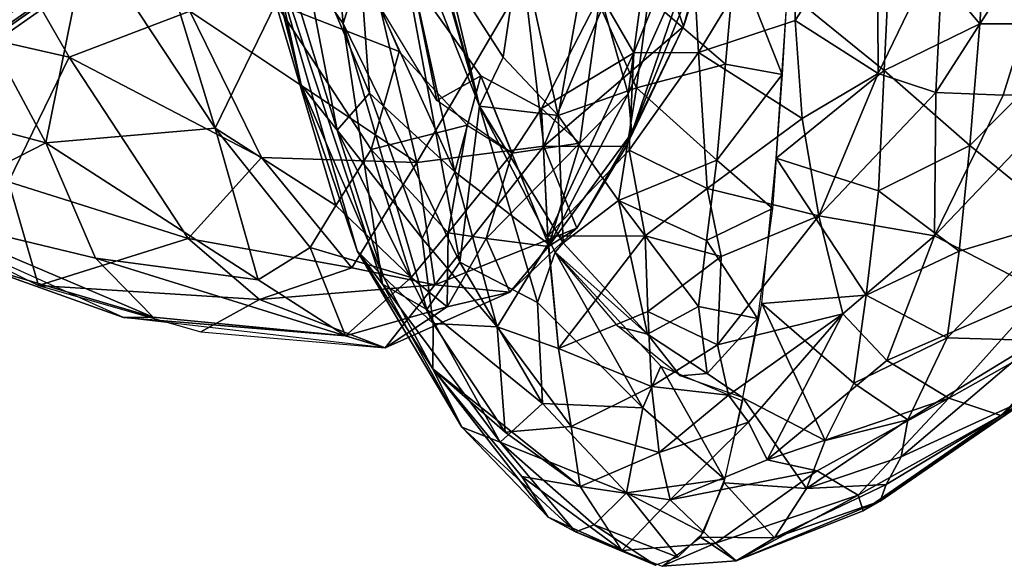
# Model space of a CAD drawing. Units: inches. Extents: x -11.7 to 14, y -13.4 to 13.4.
# Drawn here: x -8.5 to -5.9, y -8.4 to -7 of the extents above; entities that cross this region are included whole.
import ezdxf

# ---------------------------------------------------------------- set-up
doc = ezdxf.new("R2010")
doc.units = ezdxf.units.IN
doc.header["$MEASUREMENT"] = 0
doc.layers.add('SEAT-BACK', color=5, linetype='Continuous')
doc.layers.add('SEAT-BASE', color=5, linetype='Continuous')

msp = doc.modelspace()

# ---------------------------------------------------------------- linework, layer by layer
at = {"layer": 'SEAT-BACK'}
for points in [[(-7.5308, -6.2436, 17.3448), (-7.2618, -7.2196, 17.3625), (-7.498, -6.6244, 17.6925)], [(-7.8417, -6.6882, 22.9603), (-7.6818, -6.2799, 19.2008), (-7.6158, -7.0053, 20.2912)], [(-7.498, -6.6244, 17.6925), (-7.6158, -7.0053, 20.2912), (-7.6818, -6.2799, 19.2008)], [(-5.6777, -7.0064, 16.605), (-5.9398, -6.6558, 15.9288), (-5.6093, -6.3831, 16.018)], [(-7.7247, -7.1647, 24.4942), (-7.9134, -6.4146, 24.5302), (-7.8417, -6.6882, 22.9603)], [(-7.9134, -6.4146, 24.5302), (-7.7247, -7.1647, 24.4942), (-7.8612, -6.5351, 24.9656)], [(-7.2618, -7.2196, 17.3625), (-7.4832, -6.4515, 17.3479), (-7.3471, -6.8655, 17.2415)], [(-6.7326, -7.013, 27.051), (-6.5865, -6.4854, 27.1752), (-6.8372, -6.7131, 28.0974)], [(-6.7326, -7.013, 27.051), (-6.6404, -6.7289, 26.729), (-6.5865, -6.4854, 27.1752)], [(-7.7247, -7.1647, 24.4942), (-7.6312, -7.2823, 25.0897), (-7.8612, -6.5351, 24.9656)], [(-7.8612, -6.5351, 24.9656), (-7.6312, -7.2823, 25.0897), (-7.7353, -6.7433, 25.4188)], [(-7.3128, -7.6247, 18.8901), (-7.6158, -7.0053, 20.2912), (-7.498, -6.6244, 17.6925)], [(-7.498, -6.6244, 17.6925), (-7.2618, -7.2196, 17.3625), (-7.3128, -7.6247, 18.8901)], [(-7.7908, -6.953, 26.3805), (-7.6533, -6.6559, 26.1087), (-7.4706, -7.078, 26.1455)], [(-6.2306, -6.6659, 25.6063), (-6.446, -6.6726, 25.8896), (-6.4433, -6.9971, 25.7081)], [(-6.4433, -6.9971, 25.7081), (-6.2276, -7.1348, 25.2299), (-6.2306, -6.6659, 25.6063)], [(-6.058, -6.7839, 25.1955), (-6.2306, -6.6659, 25.6063), (-6.2276, -7.1348, 25.2299)], [(-5.9639, -7.0059, 16.2638), (-6.1934, -6.7328, 15.8434), (-5.9398, -6.6558, 15.9288)], [(-6.058, -6.7839, 25.1955), (-6.0782, -7.1842, 24.8227), (-5.7336, -6.6461, 24.4796)], [(-5.7336, -6.6461, 24.4796), (-6.0782, -7.1842, 24.8227), (-5.9036, -7.1909, 24.2763)], [(-5.9639, -7.0059, 16.2638), (-5.9398, -6.6558, 15.9288), (-5.6777, -7.0064, 16.605)], [(-5.9036, -7.1909, 24.2763), (-5.7276, -7.185, 23.6924), (-5.7336, -6.6461, 24.4796)], [(-8.3867, -7.3144, 28.0962), (-8.99, -7.1549, 29.924), (-8.7287, -6.6776, 28.3658)], [(-8.3263, -7.0925, 31.6698), (-8.5707, -6.6701, 32.7796), (-8.7533, -6.9959, 32.6233)], [(-8.7287, -6.6776, 28.3658), (-8.2778, -6.7764, 27.1906), (-8.3867, -7.3144, 28.0962)], [(-8.3263, -7.0925, 31.6698), (-8.0137, -6.9736, 31.1879), (-8.5707, -6.6701, 32.7796)], [(-7.5141, -7.681, 22.1023), (-7.5791, -7.5952, 23.5498), (-7.8417, -6.6882, 22.9603)], [(-7.6158, -7.0053, 20.2912), (-7.5141, -7.681, 22.1023), (-7.8417, -6.6882, 22.9603)], [(-7.5791, -7.5952, 23.5498), (-7.7247, -7.1647, 24.4942), (-7.8417, -6.6882, 22.9603)], [(-6.6944, -7.0803, 25.9278), (-6.446, -6.6726, 25.8896), (-6.7148, -6.7156, 26.1111)], [(-6.6944, -7.0803, 25.9278), (-6.4433, -6.9971, 25.7081), (-6.446, -6.6726, 25.8896)], [(-8.2778, -6.7764, 27.1906), (-8.1233, -6.701, 26.7849), (-7.9474, -7.2765, 26.886)], [(-7.7908, -6.953, 26.3805), (-7.9474, -7.2765, 26.886), (-8.1233, -6.701, 26.7849)], [(-7.1459, -6.8913, 28.9652), (-7.0953, -7.3238, 28.0791), (-6.8372, -6.7131, 28.0974)], [(-7.0953, -7.3238, 28.0791), (-6.7326, -7.013, 27.051), (-6.8372, -6.7131, 28.0974)], [(-6.9492, -6.9301, 26.1526), (-6.8619, -7.0811, 26.0345), (-6.7148, -6.7156, 26.1111)], [(-6.8619, -7.0811, 26.0345), (-6.6944, -7.0803, 25.9278), (-6.7148, -6.7156, 26.1111)], [(-6.7326, -7.013, 27.051), (-6.8666, -7.2887, 26.666), (-6.6404, -6.7289, 26.729)], [(-6.6404, -6.7289, 26.729), (-6.8666, -7.2887, 26.666), (-6.6905, -6.7722, 26.5223)], [(-6.1934, -6.7328, 15.8434), (-6.2123, -7.1268, 16.2228), (-6.4628, -6.9235, 15.971)], [(-6.1934, -6.7328, 15.8434), (-5.9639, -7.0059, 16.2638), (-6.2123, -7.1268, 16.2228)], [(-7.5476, -7.1862, 25.5568), (-7.7353, -6.7433, 25.4188), (-7.6312, -7.2823, 25.0897)], [(-7.5476, -7.1862, 25.5568), (-7.5719, -6.8512, 25.797), (-7.7353, -6.7433, 25.4188)], [(-8.2778, -6.7764, 27.1906), (-7.9474, -7.2765, 26.886), (-8.3867, -7.3144, 28.0962)], [(-6.8768, -7.1873, 26.4569), (-6.8361, -6.8856, 26.2855), (-6.6905, -6.7722, 26.5223)], [(-6.8666, -7.2887, 26.666), (-6.8768, -7.1873, 26.4569), (-6.6905, -6.7722, 26.5223)], [(-6.5987, -6.8298, 15.9301), (-6.4552, -6.7734, 15.8516), (-6.4767, -7.1373, 16.1723)], [(-6.0782, -7.1842, 24.8227), (-6.058, -6.7839, 25.1955), (-6.2276, -7.1348, 25.2299)], [(-7.3471, -6.8655, 17.2415), (-7.1568, -6.7957, 16.5214), (-7.2007, -7.0923, 17.0031)], [(-7.2007, -7.0923, 17.0031), (-7.1568, -6.7957, 16.5214), (-7.0581, -7.2438, 16.8319)], [(-7.1568, -6.7957, 16.5214), (-6.9902, -6.8659, 16.2883), (-7.0581, -7.2438, 16.8319)], [(-7.3731, -7.2048, 26.1628), (-7.5971, -6.8339, 26.1174), (-7.4362, -6.8919, 25.9767)], [(-6.5987, -6.8298, 15.9301), (-6.6243, -7.1107, 16.1928), (-6.8237, -6.9385, 16.1689)], [(-6.6243, -7.1107, 16.1928), (-6.5987, -6.8298, 15.9301), (-6.4767, -7.1373, 16.1723)], [(-7.544, -6.8598, 30.1668), (-8.0137, -6.9736, 31.1879), (-7.4246, -7.3654, 29.082)], [(-7.5719, -6.8512, 25.797), (-7.3263, -7.3903, 25.7614), (-7.4362, -6.8919, 25.9767)], [(-7.5476, -7.1862, 25.5568), (-7.3263, -7.3903, 25.7614), (-7.5719, -6.8512, 25.797)], [(-7.1459, -6.8913, 28.9652), (-7.544, -6.8598, 30.1668), (-7.4246, -7.3654, 29.082)], [(-7.2007, -7.0923, 17.0031), (-7.2618, -7.2196, 17.3625), (-7.3471, -6.8655, 17.2415)], [(-7.0581, -7.2438, 16.8319), (-6.9902, -6.8659, 16.2883), (-6.8551, -7.1721, 16.4347)], [(-6.8237, -6.9385, 16.1689), (-6.8551, -7.1721, 16.4347), (-6.9902, -6.8659, 16.2883)], [(-7.4362, -6.8919, 25.9767), (-7.2584, -7.1407, 26.0131), (-7.3731, -7.2048, 26.1628)], [(-7.2584, -7.1407, 26.0131), (-7.4362, -6.8919, 25.9767), (-7.3263, -7.3903, 25.7614)], [(-7.1459, -6.8913, 28.9652), (-7.4246, -7.3654, 29.082), (-7.0953, -7.3238, 28.0791)], [(-6.8361, -6.8856, 26.2855), (-6.8768, -7.1873, 26.4569), (-6.9492, -6.9301, 26.1526)], [(-6.9492, -6.9301, 26.1526), (-7.002, -7.3155, 26.3792), (-7.1014, -7.226, 26.0381)], [(-7.1014, -7.226, 26.0381), (-6.8619, -7.0811, 26.0345), (-6.9492, -6.9301, 26.1526)], [(-6.9492, -6.9301, 26.1526), (-6.8768, -7.1873, 26.4569), (-7.002, -7.3155, 26.3792)], [(-6.8237, -6.9385, 16.1689), (-6.6243, -7.1107, 16.1928), (-6.8551, -7.1721, 16.4347)], [(-6.4922, -7.3549, 16.4062), (-6.4628, -6.9235, 15.971), (-6.2123, -7.1268, 16.2228)], [(-7.7908, -6.953, 26.3805), (-7.6348, -7.4772, 26.5937), (-7.9474, -7.2765, 26.886)], [(-7.7908, -6.953, 26.3805), (-7.4706, -7.078, 26.1455), (-7.5432, -7.3318, 26.3557)], [(-7.5432, -7.3318, 26.3557), (-7.6348, -7.4772, 26.5937), (-7.7908, -6.953, 26.3805)], [(-8.7533, -6.9959, 32.6233), (-8.4837, -7.4159, 31.2332), (-8.3263, -7.0925, 31.6698)], [(-7.8273, -7.3531, 30.1148), (-8.0137, -6.9736, 31.1879), (-8.3263, -7.0925, 31.6698)], [(-7.8273, -7.3531, 30.1148), (-7.4246, -7.3654, 29.082), (-8.0137, -6.9736, 31.1879)], [(-6.4247, -7.2516, 25.4729), (-6.4433, -6.9971, 25.7081), (-6.6944, -7.0803, 25.9278)], [(-6.4433, -6.9971, 25.7081), (-6.4247, -7.2516, 25.4729), (-6.2276, -7.1348, 25.2299)], [(-7.6158, -7.0053, 20.2912), (-7.3128, -7.6247, 18.8901), (-7.3989, -7.7474, 20.6202)], [(-7.6158, -7.0053, 20.2912), (-7.3989, -7.7474, 20.6202), (-7.5141, -7.681, 22.1023)], [(-7.0953, -7.3238, 28.0791), (-6.8818, -7.3241, 27.0901), (-6.7326, -7.013, 27.051)], [(-6.7326, -7.013, 27.051), (-6.8818, -7.3241, 27.0901), (-6.8666, -7.2887, 26.666)], [(-6.2123, -7.1268, 16.2228), (-5.9639, -7.0059, 16.2638), (-5.9897, -7.3215, 16.6357)], [(-5.9897, -7.3215, 16.6357), (-5.9639, -7.0059, 16.2638), (-5.6777, -7.0064, 16.605)], [(-5.9897, -7.3215, 16.6357), (-5.6777, -7.0064, 16.605), (-5.7504, -7.5163, 17.3405)], [(-8.4837, -7.4159, 31.2332), (-8.0176, -7.563, 30.0197), (-8.3263, -7.0925, 31.6698)], [(-7.8273, -7.3531, 30.1148), (-8.3263, -7.0925, 31.6698), (-8.0176, -7.563, 30.0197)], [(-7.2939, -7.2688, 26.1782), (-7.5432, -7.3318, 26.3557), (-7.4706, -7.078, 26.1455)], [(-7.2007, -7.0923, 17.0031), (-7.0581, -7.2438, 16.8319), (-7.2618, -7.2196, 17.3625)], [(-7.1014, -7.226, 26.0381), (-7.0849, -7.5571, 25.7879), (-6.8619, -7.0811, 26.0345)], [(-7.0849, -7.5571, 25.7879), (-6.8739, -7.3339, 25.8813), (-6.8619, -7.0811, 26.0345)], [(-6.6711, -7.4332, 25.6292), (-6.6944, -7.0803, 25.9278), (-6.8739, -7.3339, 25.8813)], [(-6.8619, -7.0811, 26.0345), (-6.8739, -7.3339, 25.8813), (-6.6944, -7.0803, 25.9278)], [(-6.6711, -7.4332, 25.6292), (-6.4247, -7.2516, 25.4729), (-6.6944, -7.0803, 25.9278)], [(-6.6461, -7.3594, 16.4698), (-6.8551, -7.1721, 16.4347), (-6.6243, -7.1107, 16.1928)], [(-6.6461, -7.3594, 16.4698), (-6.6243, -7.1107, 16.1928), (-6.4767, -7.1373, 16.1723)], [(-7.1771, -7.3413, 26.2004), (-7.3731, -7.2048, 26.1628), (-7.2584, -7.1407, 26.0131)], [(-7.084, -7.577, 25.7657), (-7.2584, -7.1407, 26.0131), (-7.3263, -7.3903, 25.7614)], [(-7.1014, -7.226, 26.0381), (-7.1771, -7.3413, 26.2004), (-7.2584, -7.1407, 26.0131)], [(-7.1014, -7.226, 26.0381), (-7.2584, -7.1407, 26.0131), (-7.084, -7.577, 25.7657)], [(-6.5019, -7.4849, 16.5698), (-6.6461, -7.3594, 16.4698), (-6.4767, -7.1373, 16.1723)], [(-6.2123, -7.1268, 16.2228), (-6.227, -7.4397, 16.5996), (-6.4922, -7.3549, 16.4062)], [(-6.2276, -7.1348, 25.2299), (-6.4247, -7.2516, 25.4729), (-6.3818, -7.5045, 25.0883)], [(-6.3818, -7.5045, 25.0883), (-6.0782, -7.1842, 24.8227), (-6.2276, -7.1348, 25.2299)], [(-6.2123, -7.1268, 16.2228), (-5.9897, -7.3215, 16.6357), (-6.227, -7.4397, 16.5996)], [(-8.3867, -7.3144, 28.0962), (-8.7445, -7.4968, 29.967), (-8.99, -7.1549, 29.924)], [(-7.5112, -7.6627, 24.4817), (-7.6312, -7.2823, 25.0897), (-7.7247, -7.1647, 24.4942)], [(-7.7247, -7.1647, 24.4942), (-7.5791, -7.5952, 23.5498), (-7.5112, -7.6627, 24.4817)], [(-6.8551, -7.1721, 16.4347), (-6.9018, -7.464, 16.8552), (-7.0581, -7.2438, 16.8319)], [(-6.9018, -7.464, 16.8552), (-6.8551, -7.1721, 16.4347), (-6.6461, -7.3594, 16.4698)], [(-7.411, -7.5633, 25.3595), (-7.5476, -7.1862, 25.5568), (-7.6312, -7.2823, 25.0897)], [(-7.5476, -7.1862, 25.5568), (-7.411, -7.5633, 25.3595), (-7.3263, -7.3903, 25.7614)], [(-6.8768, -7.1873, 26.4569), (-6.8666, -7.2887, 26.666), (-7.083, -7.5837, 26.637)], [(-7.083, -7.5837, 26.637), (-7.002, -7.3155, 26.3792), (-6.8768, -7.1873, 26.4569)], [(-6.3818, -7.5045, 25.0883), (-6.0815, -7.5563, 24.1463), (-6.0782, -7.1842, 24.8227)], [(-6.0782, -7.1842, 24.8227), (-6.0815, -7.5563, 24.1463), (-5.9036, -7.1909, 24.2763)], [(-5.7276, -7.185, 23.6924), (-6.0815, -7.5563, 24.1463), (-5.7977, -7.7024, 22.6508)], [(-6.0815, -7.5563, 24.1463), (-5.7276, -7.185, 23.6924), (-5.9036, -7.1909, 24.2763)], [(-7.2618, -7.2196, 17.3625), (-7.112, -7.7285, 17.8898), (-7.3128, -7.6247, 18.8901)], [(-7.2618, -7.2196, 17.3625), (-7.0581, -7.2438, 16.8319), (-7.0452, -7.5738, 17.3268)], [(-7.0452, -7.5738, 17.3268), (-7.0658, -7.5982, 17.3752), (-7.2618, -7.2196, 17.3625)], [(-7.2618, -7.2196, 17.3625), (-7.0658, -7.5982, 17.3752), (-7.112, -7.7285, 17.8898)], [(-7.002, -7.3155, 26.3792), (-7.1771, -7.3413, 26.2004), (-7.1014, -7.226, 26.0381)], [(-7.0581, -7.2438, 16.8319), (-6.9018, -7.464, 16.8552), (-7.0452, -7.5738, 17.3268)], [(-6.3818, -7.5045, 25.0883), (-6.4247, -7.2516, 25.4729), (-6.6711, -7.4332, 25.6292)], [(-8.3867, -7.3144, 28.0962), (-7.9474, -7.2765, 26.886), (-7.8359, -7.6701, 27.2636)], [(-7.8359, -7.6701, 27.2636), (-7.9474, -7.2765, 26.886), (-7.7013, -7.5861, 26.8277)], [(-7.7013, -7.5861, 26.8277), (-7.9474, -7.2765, 26.886), (-7.6348, -7.4772, 26.5937)], [(-7.343, -7.5484, 26.4402), (-7.5432, -7.3318, 26.3557), (-7.2939, -7.2688, 26.1782)], [(-7.2939, -7.2688, 26.1782), (-7.1771, -7.3413, 26.2004), (-7.343, -7.5484, 26.4402)], [(-7.3822, -7.7835, 24.8959), (-7.411, -7.5633, 25.3595), (-7.6312, -7.2823, 25.0897)], [(-7.5112, -7.6627, 24.4817), (-7.3822, -7.7835, 24.8959), (-7.6312, -7.2823, 25.0897)], [(-6.8666, -7.2887, 26.666), (-7.0092, -7.5362, 26.9817), (-7.083, -7.5837, 26.637)], [(-6.8818, -7.3241, 27.0901), (-7.0092, -7.5362, 26.9817), (-6.8666, -7.2887, 26.666)], [(-8.3867, -7.3144, 28.0962), (-8.2584, -7.6139, 28.4145), (-8.7445, -7.4968, 29.967)], [(-8.2584, -7.6139, 28.4145), (-8.3867, -7.3144, 28.0962), (-7.8359, -7.6701, 27.2636)], [(-7.0953, -7.3238, 28.0791), (-7.4246, -7.3654, 29.082), (-7.378, -7.683, 27.9766)], [(-7.378, -7.683, 27.9766), (-7.0092, -7.5362, 26.9817), (-7.0953, -7.3238, 28.0791)], [(-7.2448, -7.5629, 26.4135), (-7.1771, -7.3413, 26.2004), (-7.002, -7.3155, 26.3792)], [(-7.083, -7.5837, 26.637), (-7.2448, -7.5629, 26.4135), (-7.002, -7.3155, 26.3792)], [(-7.0953, -7.3238, 28.0791), (-7.0092, -7.5362, 26.9817), (-6.8818, -7.3241, 27.0901)], [(-5.9897, -7.3215, 16.6357), (-6.0178, -7.5954, 17.0375), (-6.227, -7.4397, 16.5996)], [(-5.7504, -7.5163, 17.3405), (-6.0178, -7.5954, 17.0375), (-5.9897, -7.3215, 16.6357)], [(-7.5934, -7.6391, 28.8086), (-7.8273, -7.3531, 30.1148), (-8.0176, -7.563, 30.0197)], [(-7.5934, -7.6391, 28.8086), (-7.4246, -7.3654, 29.082), (-7.8273, -7.3531, 30.1148)], [(-7.6348, -7.4772, 26.5937), (-7.5432, -7.3318, 26.3557), (-7.4395, -7.6642, 26.6523)], [(-7.4395, -7.6642, 26.6523), (-7.5432, -7.3318, 26.3557), (-7.343, -7.5484, 26.4402)], [(-7.1771, -7.3413, 26.2004), (-7.2448, -7.5629, 26.4135), (-7.343, -7.5484, 26.4402)], [(-6.8322, -7.5562, 25.6553), (-6.8739, -7.3339, 25.8813), (-7.0849, -7.5571, 25.7879)], [(-6.8322, -7.5562, 25.6553), (-6.6711, -7.4332, 25.6292), (-6.8739, -7.3339, 25.8813)], [(-6.5297, -7.7317, 16.9265), (-6.4922, -7.3549, 16.4062), (-6.2592, -7.7097, 16.9901)], [(-6.4922, -7.3549, 16.4062), (-6.227, -7.4397, 16.5996), (-6.2592, -7.7097, 16.9901)], [(-7.4246, -7.3654, 29.082), (-7.5934, -7.6391, 28.8086), (-7.378, -7.683, 27.9766)], [(-6.6461, -7.3594, 16.4698), (-6.6732, -7.5681, 16.757), (-6.9018, -7.464, 16.8552)], [(-6.5019, -7.4849, 16.5698), (-6.6732, -7.5681, 16.757), (-6.6461, -7.3594, 16.4698)], [(-7.3263, -7.3903, 25.7614), (-7.411, -7.5633, 25.3595), (-7.2161, -7.7918, 25.3177)], [(-7.084, -7.577, 25.7657), (-7.3263, -7.3903, 25.7614), (-7.2161, -7.7918, 25.3177)], [(-8.4837, -7.4159, 31.2332), (-8.7633, -7.5074, 31.2225), (-8.4058, -7.6844, 30.0926)], [(-8.0176, -7.563, 30.0197), (-8.4837, -7.4159, 31.2332), (-8.4058, -7.6844, 30.0926)], [(-6.635, -7.6098, 25.3742), (-6.6711, -7.4332, 25.6292), (-6.8322, -7.5562, 25.6553)], [(-6.6711, -7.4332, 25.6292), (-6.635, -7.6098, 25.3742), (-6.3818, -7.5045, 25.0883)], [(-6.0178, -7.5954, 17.0375), (-6.2592, -7.7097, 16.9901), (-6.227, -7.4397, 16.5996)], [(-7.7013, -7.5861, 26.8277), (-7.6348, -7.4772, 26.5937), (-7.4395, -7.6642, 26.6523)], [(-6.9018, -7.464, 16.8552), (-6.8265, -7.811, 17.3477), (-7.0452, -7.5738, 17.3268)], [(-6.9018, -7.464, 16.8552), (-6.6942, -7.7397, 17.0439), (-6.8265, -7.811, 17.3477)], [(-6.9018, -7.464, 16.8552), (-6.6732, -7.5681, 16.757), (-6.6942, -7.7397, 17.0439)], [(-8.7633, -7.5074, 31.2225), (-8.5565, -7.6357, 30.226), (-8.1857, -7.768, 29.3957)], [(-8.7445, -7.4968, 29.967), (-8.2584, -7.6139, 28.4145), (-8.1087, -7.7672, 28.7646)], [(-8.1087, -7.7672, 28.7646), (-8.5565, -7.6357, 30.226), (-8.7445, -7.4968, 29.967)], [(-6.5019, -7.4849, 16.5698), (-6.5405, -7.7706, 17.0042), (-6.6732, -7.5681, 16.757)], [(-6.3818, -7.5045, 25.0883), (-6.635, -7.6098, 25.3742), (-6.6451, -7.8389, 25.0111)], [(-6.3818, -7.5045, 25.0883), (-6.6451, -7.8389, 25.0111), (-6.3194, -7.7581, 24.409)], [(-6.3818, -7.5045, 25.0883), (-6.3194, -7.7581, 24.409), (-6.0815, -7.5563, 24.1463)], [(-6.0488, -7.8207, 17.4625), (-5.7504, -7.5163, 17.3405), (-5.8141, -7.8272, 18.1099)], [(-5.7504, -7.5163, 17.3405), (-6.0488, -7.8207, 17.4625), (-6.0178, -7.5954, 17.0375)], [(-7.3461, -7.7398, 26.736), (-7.4395, -7.6642, 26.6523), (-7.343, -7.5484, 26.4402)], [(-7.0092, -7.5362, 26.9817), (-7.378, -7.683, 27.9766), (-7.1834, -7.7022, 26.9553)], [(-7.3461, -7.7398, 26.736), (-7.343, -7.5484, 26.4402), (-7.2448, -7.5629, 26.4135)], [(-7.0092, -7.5362, 26.9817), (-7.1834, -7.7022, 26.9553), (-7.083, -7.5837, 26.637)], [(-7.0849, -7.5571, 25.7879), (-7.057, -7.8479, 25.3561), (-6.8322, -7.5562, 25.6553)], [(-7.057, -7.8479, 25.3561), (-6.825, -7.7522, 25.3883), (-6.8322, -7.5562, 25.6553)], [(-6.635, -7.6098, 25.3742), (-6.8322, -7.5562, 25.6553), (-6.825, -7.7522, 25.3883)], [(-6.3194, -7.7581, 24.409), (-6.2053, -7.8795, 23.6751), (-6.0815, -7.5563, 24.1463)], [(-6.2053, -7.8795, 23.6751), (-5.7977, -7.7024, 22.6508), (-6.0815, -7.5563, 24.1463)], [(-8.0176, -7.563, 30.0197), (-8.4058, -7.6844, 30.0926), (-7.8327, -7.7213, 29.0154)], [(-8.0176, -7.563, 30.0197), (-7.8327, -7.7213, 29.0154), (-7.5934, -7.6391, 28.8086)], [(-7.8359, -7.6701, 27.2636), (-7.7013, -7.5861, 26.8277), (-7.6096, -7.815, 27.2297)], [(-7.4395, -7.6642, 26.6523), (-7.6096, -7.815, 27.2297), (-7.7013, -7.5861, 26.8277)], [(-7.2161, -7.7918, 25.3177), (-7.411, -7.5633, 25.3595), (-7.3822, -7.7835, 24.8959)], [(-7.1834, -7.7022, 26.9553), (-7.3461, -7.7398, 26.736), (-7.2448, -7.5629, 26.4135)], [(-7.083, -7.5837, 26.637), (-7.1834, -7.7022, 26.9553), (-7.2448, -7.5629, 26.4135)], [(-7.2161, -7.7918, 25.3177), (-7.057, -7.8479, 25.3561), (-7.084, -7.577, 25.7657)], [(-7.0452, -7.5738, 17.3268), (-6.8265, -7.811, 17.3477), (-7.0658, -7.5982, 17.3752)], [(-6.6942, -7.7397, 17.0439), (-6.6732, -7.5681, 16.757), (-6.5405, -7.7706, 17.0042)], [(-7.3078, -8.0523, 22.1492), (-7.3835, -7.9006, 24.1199), (-7.5791, -7.5952, 23.5498)], [(-7.5791, -7.5952, 23.5498), (-7.5141, -7.681, 22.1023), (-7.3078, -8.0523, 22.1492)], [(-7.5791, -7.5952, 23.5498), (-7.3835, -7.9006, 24.1199), (-7.5112, -7.6627, 24.4817)], [(-7.112, -7.7285, 17.8898), (-7.0658, -7.5982, 17.3752), (-6.8383, -8.0022, 17.7866)], [(-6.8265, -7.811, 17.3477), (-6.9025, -7.7911, 17.3858), (-7.0658, -7.5982, 17.3752)], [(-6.7913, -7.8943, 17.3928), (-6.8383, -8.0022, 17.7866), (-7.0658, -7.5982, 17.3752)], [(-6.635, -7.6098, 25.3742), (-6.825, -7.7522, 25.3883), (-6.6451, -7.8389, 25.0111)], [(-6.2592, -7.7097, 16.9901), (-6.0178, -7.5954, 17.0375), (-6.0488, -7.8207, 17.4625)], [(-8.1087, -7.7672, 28.7646), (-8.1857, -7.768, 29.3957), (-8.5565, -7.6357, 30.226)], [(-7.6096, -7.815, 27.2297), (-8.1087, -7.7672, 28.7646), (-8.2584, -7.6139, 28.4145)], [(-8.2584, -7.6139, 28.4145), (-7.8359, -7.6701, 27.2636), (-7.6096, -7.815, 27.2297)], [(-7.3989, -7.7474, 20.6202), (-7.3128, -7.6247, 18.8901), (-7.0984, -7.9907, 18.8159)], [(-7.0984, -7.9907, 18.8159), (-7.3128, -7.6247, 18.8901), (-7.112, -7.7285, 17.8898)], [(-7.8327, -7.7213, 29.0154), (-7.378, -7.683, 27.9766), (-7.5934, -7.6391, 28.8086)], [(-7.3822, -7.7835, 24.8959), (-7.5112, -7.6627, 24.4817), (-7.3835, -7.9006, 24.1199)], [(-8.4058, -7.6844, 30.0926), (-7.9847, -7.805, 28.7588), (-7.8327, -7.7213, 29.0154)], [(-7.378, -7.683, 27.9766), (-7.8327, -7.7213, 29.0154), (-7.5071, -7.8469, 27.2457)], [(-7.4395, -7.6642, 26.6523), (-7.3461, -7.7398, 26.736), (-7.6096, -7.815, 27.2297)], [(-7.5141, -7.681, 22.1023), (-7.3989, -7.7474, 20.6202), (-7.2087, -8.0908, 20.6584)], [(-7.3078, -8.0523, 22.1492), (-7.5141, -7.681, 22.1023), (-7.2087, -8.0908, 20.6584)], [(-7.378, -7.683, 27.9766), (-7.5071, -7.8469, 27.2457), (-7.1834, -7.7022, 26.9553)], [(-7.5071, -7.8469, 27.2457), (-7.3461, -7.7398, 26.736), (-7.1834, -7.7022, 26.9553)], [(-6.2592, -7.7097, 16.9901), (-6.2907, -7.9383, 17.4179), (-6.5297, -7.7317, 16.9265)], [(-6.2592, -7.7097, 16.9901), (-6.0488, -7.8207, 17.4625), (-6.2907, -7.9383, 17.4179)], [(-5.7977, -7.7024, 22.6508), (-6.2053, -7.8795, 23.6751), (-6.0448, -7.977, 22.6272)], [(-5.6432, -7.7516, 21.4334), (-5.7977, -7.7024, 22.6508), (-6.0448, -7.977, 22.6272)], [(-7.8327, -7.7213, 29.0154), (-7.9847, -7.805, 28.7588), (-7.5071, -7.8469, 27.2457)], [(-7.112, -7.7285, 17.8898), (-6.8383, -8.0022, 17.7866), (-7.0984, -7.9907, 18.8159)], [(-6.579, -7.9766, 17.4037), (-6.5297, -7.7317, 16.9265), (-6.365, -8.0869, 17.7587)], [(-6.5297, -7.7317, 16.9265), (-6.2907, -7.9383, 17.4179), (-6.365, -8.0869, 17.7587)], [(-5.829, -7.9733, 19.4422), (-5.5526, -7.7195, 20.0169), (-5.9095, -8.022, 21.3663)], [(-5.6432, -7.7516, 21.4334), (-5.9095, -8.022, 21.3663), (-5.5526, -7.7195, 20.0169)], [(-7.5071, -7.8469, 27.2457), (-7.6096, -7.815, 27.2297), (-7.3461, -7.7398, 26.736)], [(-7.0984, -7.9907, 18.8159), (-7.2087, -8.0908, 20.6584), (-7.3989, -7.7474, 20.6202)], [(-6.8161, -7.947, 24.9858), (-6.825, -7.7522, 25.3883), (-7.057, -7.8479, 25.3561)], [(-6.6942, -7.7397, 17.0439), (-6.6718, -7.9131, 17.3692), (-6.8265, -7.811, 17.3477)], [(-6.6451, -7.8389, 25.0111), (-6.825, -7.7522, 25.3883), (-6.8161, -7.947, 24.9858)], [(-6.5405, -7.7706, 17.0042), (-6.6718, -7.9131, 17.3692), (-6.6942, -7.7397, 17.0439)], [(-6.3194, -7.7581, 24.409), (-6.6451, -7.8389, 25.0111), (-6.6163, -7.9697, 24.6233)], [(-6.3194, -7.7581, 24.409), (-6.6163, -7.9697, 24.6233), (-6.5643, -8.0391, 24.248)], [(-6.3194, -7.7581, 24.409), (-6.5643, -8.0391, 24.248), (-6.5162, -8.1367, 23.6821)], [(-6.3194, -7.7581, 24.409), (-6.5162, -8.1367, 23.6821), (-6.2053, -7.8795, 23.6751)], [(-5.6432, -7.7516, 21.4334), (-6.0448, -7.977, 22.6272), (-5.9095, -8.022, 21.3663)], [(-8.1087, -7.7672, 28.7646), (-7.6096, -7.815, 27.2297), (-8.1857, -7.768, 29.3957)], [(-7.5071, -7.8469, 27.2457), (-8.1857, -7.768, 29.3957), (-7.6096, -7.815, 27.2297)], [(-7.3822, -7.7835, 24.8959), (-7.3835, -7.9006, 24.1199), (-7.1954, -8.0653, 24.3262)], [(-7.3822, -7.7835, 24.8959), (-7.1954, -8.0653, 24.3262), (-7.2161, -7.7918, 25.3177)], [(-6.6718, -7.9131, 17.3692), (-6.5405, -7.7706, 17.0042), (-6.58, -7.975, 17.4055)], [(-7.1954, -8.0653, 24.3262), (-7.024, -8.0507, 24.8173), (-7.2161, -7.7918, 25.3177)], [(-7.024, -8.0507, 24.8173), (-7.057, -7.8479, 25.3561), (-7.2161, -7.7918, 25.3177)], [(-6.9025, -7.7911, 17.3858), (-6.8265, -7.811, 17.3477), (-6.7415, -7.919, 17.3963)], [(-6.8265, -7.811, 17.3477), (-6.6718, -7.9131, 17.3692), (-6.7415, -7.919, 17.3963)], [(-6.8161, -7.947, 24.9858), (-6.6163, -7.9697, 24.6233), (-6.6451, -7.8389, 25.0111)], [(-6.1505, -8.033, 17.8978), (-6.2907, -7.9383, 17.4179), (-6.0488, -7.8207, 17.4625)], [(-5.8141, -7.8272, 18.1099), (-5.829, -7.9733, 19.4422), (-6.1684, -8.1292, 18.3621)], [(-6.1684, -8.1292, 18.3621), (-6.1505, -8.033, 17.8978), (-5.8141, -7.8272, 18.1099)], [(-6.0488, -7.8207, 17.4625), (-5.8141, -7.8272, 18.1099), (-6.1505, -8.033, 17.8978)], [(-7.024, -8.0507, 24.8173), (-6.8161, -7.947, 24.9858), (-7.057, -7.8479, 25.3561)], [(-6.0448, -7.977, 22.6272), (-6.2053, -7.8795, 23.6751), (-6.5162, -8.1367, 23.6821)], [(-7.3835, -7.9006, 24.1199), (-7.3078, -8.0523, 22.1492), (-7.084, -8.2859, 22.1566)], [(-7.3835, -7.9006, 24.1199), (-7.1525, -8.1804, 23.3642), (-7.0008, -8.206, 23.8594)], [(-7.1954, -8.0653, 24.3262), (-7.3835, -7.9006, 24.1199), (-7.0008, -8.206, 23.8594)], [(-7.084, -8.2859, 22.1566), (-7.1525, -8.1804, 23.3642), (-7.3835, -7.9006, 24.1199)], [(-6.8383, -8.0022, 17.7866), (-6.7913, -7.8943, 17.3928), (-6.6261, -8.1873, 18.0989)], [(-6.7913, -7.8943, 17.3928), (-6.5796, -7.9842, 17.4067), (-6.6261, -8.1873, 18.0989)], [(-6.7415, -7.919, 17.3963), (-6.6718, -7.9131, 17.3692), (-6.58, -7.975, 17.4055)], [(-6.2907, -7.9383, 17.4179), (-6.1505, -8.033, 17.8978), (-6.365, -8.0869, 17.7587)], [(-7.024, -8.0507, 24.8173), (-6.7963, -8.1178, 24.3846), (-6.8161, -7.947, 24.9858)], [(-6.6163, -7.9697, 24.6233), (-6.8161, -7.947, 24.9858), (-6.7963, -8.1178, 24.3846)], [(-6.8811, -8.2228, 18.8565), (-7.2087, -8.0908, 20.6584), (-7.0984, -7.9907, 18.8159)], [(-7.0984, -7.9907, 18.8159), (-6.8383, -8.0022, 17.7866), (-6.8811, -8.2228, 18.8565)], [(-6.7963, -8.1178, 24.3846), (-6.5643, -8.0391, 24.248), (-6.6163, -7.9697, 24.6233)], [(-6.6273, -8.1968, 18.1402), (-6.579, -7.9766, 17.4037), (-6.4139, -8.2115, 18.2056)], [(-6.579, -7.9766, 17.4037), (-6.365, -8.0869, 17.7587), (-6.4139, -8.2115, 18.2056)], [(-6.0448, -7.977, 22.6272), (-6.5162, -8.1367, 23.6821), (-6.3865, -8.1652, 23.0066)], [(-6.28, -8.2288, 21.9749), (-6.0448, -7.977, 22.6272), (-6.3865, -8.1652, 23.0066)], [(-6.0448, -7.977, 22.6272), (-6.28, -8.2288, 21.9749), (-5.9095, -8.022, 21.3663)], [(-6.2664, -8.269, 21.0877), (-5.829, -7.9733, 19.4422), (-5.9095, -8.022, 21.3663)], [(-6.2664, -8.269, 21.0877), (-6.2228, -8.2442, 19.6649), (-5.829, -7.9733, 19.4422)], [(-6.207, -8.2009, 18.9712), (-5.829, -7.9733, 19.4422), (-6.2228, -8.2442, 19.6649)], [(-6.1684, -8.1292, 18.3621), (-5.829, -7.9733, 19.4422), (-6.207, -8.2009, 18.9712)], [(-6.8383, -8.0022, 17.7866), (-6.6261, -8.1873, 18.0989), (-6.8811, -8.2228, 18.8565)], [(-6.7676, -8.2404, 23.6382), (-6.5643, -8.0391, 24.248), (-6.7963, -8.1178, 24.3846)], [(-6.5643, -8.0391, 24.248), (-6.7676, -8.2404, 23.6382), (-6.5162, -8.1367, 23.6821)], [(-6.1505, -8.033, 17.8978), (-6.4139, -8.2115, 18.2056), (-6.365, -8.0869, 17.7587)], [(-6.1684, -8.1292, 18.3621), (-6.4139, -8.2115, 18.2056), (-6.1505, -8.033, 17.8978)], [(-6.28, -8.2288, 21.9749), (-6.2664, -8.269, 21.0877), (-5.9095, -8.022, 21.3663)], [(-7.0128, -8.3235, 21.0575), (-7.084, -8.2859, 22.1566), (-7.3078, -8.0523, 22.1492)], [(-7.2087, -8.0908, 20.6584), (-7.0128, -8.3235, 21.0575), (-7.3078, -8.0523, 22.1492)], [(-7.0008, -8.206, 23.8594), (-7.024, -8.0507, 24.8173), (-7.1954, -8.0653, 24.3262)], [(-7.024, -8.0507, 24.8173), (-7.0008, -8.206, 23.8594), (-6.7963, -8.1178, 24.3846)], [(-6.8811, -8.2228, 18.8565), (-6.9649, -8.306, 20.2434), (-7.2087, -8.0908, 20.6584)], [(-6.9649, -8.306, 20.2434), (-7.0128, -8.3235, 21.0575), (-7.2087, -8.0908, 20.6584)], [(-7.0008, -8.206, 23.8594), (-6.7676, -8.2404, 23.6382), (-6.7963, -8.1178, 24.3846)], [(-6.5162, -8.1367, 23.6821), (-6.7676, -8.2404, 23.6382), (-6.3865, -8.1652, 23.0066)], [(-6.1684, -8.1292, 18.3621), (-6.207, -8.2009, 18.9712), (-6.4139, -8.2115, 18.2056)], [(-6.3865, -8.1652, 23.0066), (-6.7676, -8.2404, 23.6382), (-6.6496, -8.353, 22.3323)], [(-6.28, -8.2288, 21.9749), (-6.3865, -8.1652, 23.0066), (-6.6496, -8.353, 22.3323)], [(-6.8928, -8.371, 22.2273), (-7.0008, -8.206, 23.8594), (-7.1525, -8.1804, 23.3642)], [(-6.8928, -8.371, 22.2273), (-7.1525, -8.1804, 23.3642), (-7.084, -8.2859, 22.1566)], [(-6.6819, -8.3262, 18.9862), (-6.8811, -8.2228, 18.8565), (-6.6261, -8.1873, 18.0989)], [(-6.6886, -8.3375, 19.0814), (-6.6273, -8.1968, 18.1402), (-6.4968, -8.3391, 19.2872)], [(-6.6273, -8.1968, 18.1402), (-6.4139, -8.2115, 18.2056), (-6.4968, -8.3391, 19.2872)], [(-7.0008, -8.206, 23.8594), (-6.8925, -8.3718, 22.2211), (-6.7676, -8.2404, 23.6382)], [(-6.9649, -8.306, 20.2434), (-6.8811, -8.2228, 18.8565), (-6.748, -8.3898, 19.9957)], [(-6.6819, -8.3262, 18.9862), (-6.748, -8.3898, 19.9957), (-6.8811, -8.2228, 18.8565)], [(-6.4968, -8.3391, 19.2872), (-6.4139, -8.2115, 18.2056), (-6.207, -8.2009, 18.9712)], [(-6.2228, -8.2442, 19.6649), (-6.4968, -8.3391, 19.2872), (-6.207, -8.2009, 18.9712)], [(-6.8925, -8.3718, 22.2211), (-6.6496, -8.353, 22.3323), (-6.7676, -8.2404, 23.6382)], [(-6.6496, -8.353, 22.3323), (-6.5965, -8.399, 21.0019), (-6.28, -8.2288, 21.9749)], [(-6.28, -8.2288, 21.9749), (-6.5965, -8.399, 21.0019), (-6.2664, -8.269, 21.0877)], [(-6.2228, -8.2442, 19.6649), (-6.2664, -8.269, 21.0877), (-6.5965, -8.399, 21.0019)], [(-6.2228, -8.2442, 19.6649), (-6.5965, -8.399, 21.0019), (-6.4968, -8.3391, 19.2872)], [(-7.0128, -8.3235, 21.0575), (-6.8928, -8.371, 22.2273), (-7.084, -8.2859, 22.1566)], [(-7.0128, -8.3235, 21.0575), (-6.9649, -8.306, 20.2434), (-6.8058, -8.4099, 20.8849)], [(-7.0128, -8.3235, 21.0575), (-6.8058, -8.4099, 20.8849), (-6.8928, -8.371, 22.2273)], [(-6.9649, -8.306, 20.2434), (-6.748, -8.3898, 19.9957), (-6.8058, -8.4099, 20.8849)], [(-6.7886, -8.4132, 20.6222), (-6.6886, -8.3375, 19.0814), (-6.5965, -8.399, 21.0019)], [(-6.6886, -8.3375, 19.0814), (-6.4968, -8.3391, 19.2872), (-6.5965, -8.399, 21.0019)], [(-6.8925, -8.3718, 22.2211), (-6.7886, -8.4132, 20.6222), (-6.6496, -8.353, 22.3323)], [(-6.7886, -8.4132, 20.6222), (-6.5965, -8.399, 21.0019), (-6.6496, -8.353, 22.3323)]]:
    msp.add_3dface(points, dxfattribs=at)
at = {"layer": 'SEAT-BASE'}
for points in [[(-11.2122, -7.3284, 3.2141), (-2.2275, -0.6236, 4.5433), (-2.1609, -0.5313, 4.4044)], [(-2.1609, -0.5313, 4.4044), (-10.926, -7.1209, 3.1854), (-11.2122, -7.3284, 3.2141)], [(-2.1609, -0.5313, 4.4044), (-2.1286, -0.5436, 4.1352), (-10.926, -7.1209, 3.1854)], [(-10.7008, -6.9948, 3.0671), (-10.926, -7.1209, 3.1854), (-2.1286, -0.5436, 4.1352)], [(-2.2275, -0.6236, 4.5433), (-11.2122, -7.3284, 3.2141), (-11.1982, -7.3984, 3.4265)], [(-11.1982, -7.3984, 3.4265), (-2.1295, -0.7044, 4.7845), (-2.2275, -0.6236, 4.5433)], [(-2.1295, -0.7044, 4.7845), (-11.1982, -7.3984, 3.4265), (-11.217, -7.614, 3.5427)], [(-1.998, -0.8894, 4.9635), (-2.1295, -0.7044, 4.7845), (-11.217, -7.614, 3.5427)], [(-11.0559, -7.7342, 3.6163), (-11.0609, -7.9747, 3.6135), (-1.4846, -0.7575, 5.1237)], [(-1.998, -0.8894, 4.9635), (-11.0559, -7.7342, 3.6163), (-1.4846, -0.7575, 5.1237)], [(-11.0559, -7.7342, 3.6163), (-1.998, -0.8894, 4.9635), (-11.217, -7.614, 3.5427)], [(-1.1643, -1.166, 5.1271), (-11.0609, -7.9747, 3.6135), (-10.8718, -8.1443, 3.6098)], [(-1.4633, -1.6253, 4.9635), (-1.1643, -1.166, 5.1271), (-10.8718, -8.1443, 3.6098)], [(-10.8718, -8.1443, 3.6098), (-10.7076, -8.3149, 3.5428), (-1.4633, -1.6253, 4.9635)], [(-1.3744, -1.7623, 4.8406), (-1.4633, -1.6253, 4.9635), (-10.7076, -8.3149, 3.5428)], [(-1.1713, -1.8547, 4.1361), (-9.8961, -7.8862, 2.9715), (-1.1837, -1.7262, 3.8698)], [(-1.1837, -1.7262, 3.8698), (-9.8961, -7.8862, 2.9715), (-9.6151, -7.6063, 2.9557)], [(-1.3744, -1.7623, 4.8406), (-10.7076, -8.3149, 3.5428), (-10.4967, -8.3639, 3.4265)], [(-1.2949, -1.9077, 4.6178), (-1.3744, -1.7623, 4.8406), (-10.4967, -8.3639, 3.4265)], [(-10.1864, -8.2064, 3.144), (-9.9597, -8.0162, 3.0676), (-1.1713, -1.8547, 4.1361)], [(-10.1864, -8.2064, 3.144), (-1.1713, -1.8547, 4.1361), (-1.1727, -1.8908, 4.4046)], [(-9.9597, -8.0162, 3.0676), (-9.8961, -7.8862, 2.9715), (-1.1713, -1.8547, 4.1361)], [(-10.4967, -8.3639, 3.4265), (-10.4345, -8.3988, 3.2141), (-1.2949, -1.9077, 4.6178)], [(-10.4345, -8.3988, 3.2141), (-10.1864, -8.2064, 3.144), (-1.1727, -1.8908, 4.4046)], [(-1.1727, -1.8908, 4.4046), (-1.2949, -1.9077, 4.6178), (-10.4345, -8.3988, 3.2141)]]:
    msp.add_3dface(points, dxfattribs=at)
for points, invisible_edges in [([(-1.3621, -0.9878, 5.158), (-1.4846, -0.7575, 5.1237), (-11.0609, -7.9747, 3.6135)], 12), ([(-11.0609, -7.9747, 3.6135), (-1.1643, -1.166, 5.1271), (-1.3621, -0.9878, 5.158)], 12), ([(-1.1837, -1.7262, 3.8698), (-9.6151, -7.6063, 2.9557), (-10.1986, -6.787, 2.9564)], 14)]:
    msp.add_3dface(points, dxfattribs=dict(at, invisible_edges=invisible_edges))

doc.saveas('drawing.dxf')
